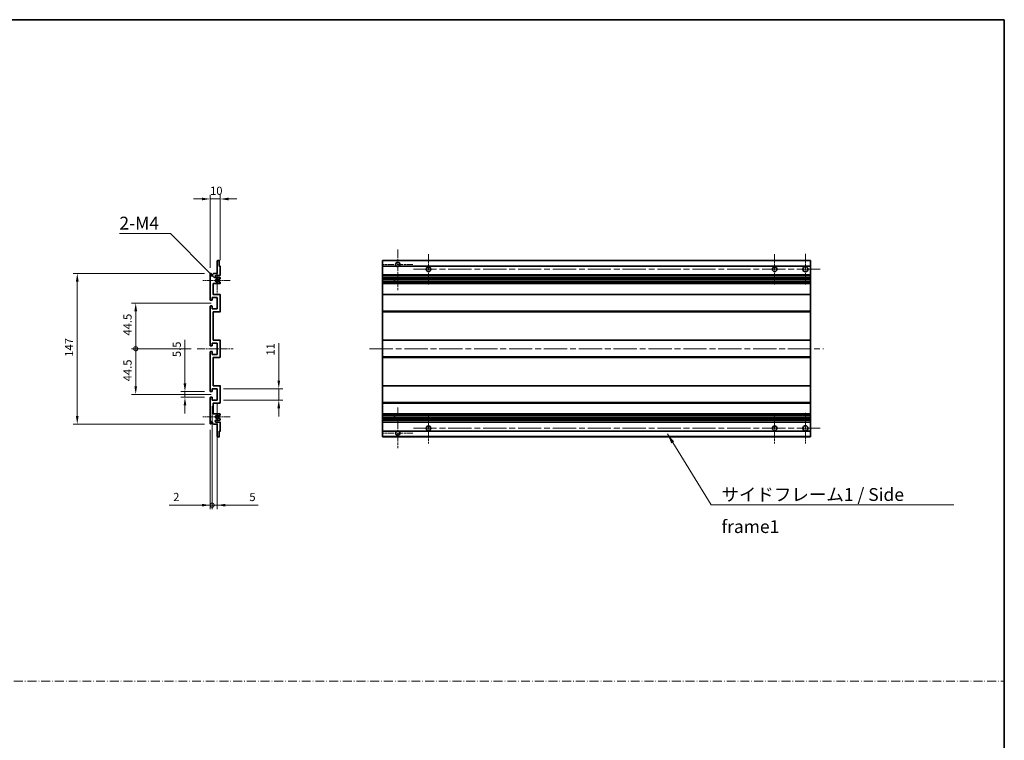
# Model space of a CAD drawing. Units: millimetres. Extents: x 58 to 12836, y 32 to 1718.
# Drawn here: x 6361 to 7322, y 735 to 1437 of the extents above; entities that cross this region are included whole.
import ezdxf

# ---------------------------------------------------------------- set-up
doc = ezdxf.new("R2010")
doc.units = ezdxf.units.MM
doc.header["$LTSCALE"] = 4
doc.linetypes.add('CHAIN', pattern=[0.3543, 0.2362, -0.0295, 0.0591, -0.0295])
doc.linetypes.add('DASH_DOT', pattern=[0.37, 0.24, -0.06, 0.01, -0.06])
doc.layers.get('Defpoints').update_dxf_attribs({"lineweight": 25})
for name, color, linetype, lineweight in [('Border (ISO)', 7, 'Continuous', 35), ('Center Mark (ISO)', 131, 'Continuous', 18), ('Centerline (ISO)', 131, 'Continuous', 18), ('Dimension (ISO)', 7, 'Continuous', 18), ('Dimension (ISO) @ 1', 7, 'Continuous', 18), ('Sketch Geometry (ISO)', 7, 'Continuous', 18), ('Symbol (ISO)', 7, 'Continuous', 18), ('Visible (ISO)', 7, 'Continuous', 35), ('Visible Narrow (ISO)', 7, 'Continuous', 25)]:
    doc.layers.add(name, color=color, linetype=linetype, lineweight=lineweight)
doc.styles.add('Note Text (TK)', font='txt')
doc.dimstyles.new('Default - Method 1b (TK)', dxfattribs={"dimscale": 4, "dimtxt": 2.5, "dimasz": 2.5, "dimexe": 1, "dimexo": 1.5, "dimgap": 1, "dimtad": 1, "dimtoh": 1, "dimrnd": 1e-08, "dimdsep": 46, "dimtxsty": 'Note Text (TK)', "dimcen": 0.09, "dimdle": 5, "dimclrd": 100, "dimclre": 100, "dimclrt": 7, "dimadec": 1, "dimazin": 1, "dimtfac": 1, "dimtmove": 0, "dimatfit": 3, "dimfxl": 1, "dimtolj": 1, "dimlwd": -1, "dimlwe": -1, "dimarcsym": 0})
doc.dimstyles.new('Default - Method 1b (TK)$7', dxfattribs={"dimscale": 4, "dimtxt": 2.5, "dimasz": 2.5, "dimexe": 1, "dimexo": 1.5, "dimgap": 1, "dimtad": 1, "dimtoh": 1, "dimrnd": 1e-08, "dimdsep": 46, "dimtxsty": 'Note Text (TK)', "dimcen": 0.09, "dimdle": 5, "dimclrd": 100, "dimclre": 100, "dimclrt": 7, "dimadec": 1, "dimazin": 1, "dimtfac": 1, "dimtmove": 0, "dimatfit": 3, "dimfxl": 1, "dimtolj": 1, "dimlwd": -1, "dimlwe": -1, "dimarcsym": 0})

# ---------------------------------------------------------------- blocks, each defined once
blk = doc.blocks.new('図面枠 tk図枠')
at = {"layer": 'Border (ISO)'}
for p, q in [((14.5, 289), (405.5, 289)), ((405.5, 289), (405.5, 8))]:
    blk.add_line(p, q, dxfattribs=at)
blk = doc.blocks.new('*D250')
at = {"layer": 'Defpoints', "color": 0}
for p in [(6547.03, 1262.22), (6557.03, 1196.42), (6547.03, 1189.22)]:
    blk.add_point(p, dxfattribs=at)
at = {"layer": 'Dimension (ISO)', "color": 100}
for p, q in [((6539.03, 1262.22), (6531.03, 1262.22)), ((6547.03, 1195.22), (6547.03, 1266.22)), ((6557.03, 1262.22), (6547.03, 1262.22)), ((6557.03, 1202.42), (6557.03, 1266.22)), ((6565.03, 1262.22), (6573.03, 1262.22))]:
    blk.add_line(p, q, dxfattribs=at)
for points in [[(6539.03, 1263.55), (6539.03, 1260.88), (6547.03, 1262.22)], [(6565.03, 1263.55), (6565.03, 1260.88), (6557.03, 1262.22)]]:
    blk.add_solid(points, dxfattribs=at)
at = {"layer": 'Dimension (ISO)', "color": 7, "insert": (6547.03, 1270.22), "char_height": 8, "attachment_point": 4, "style": 'Note Text (TK)'}
blk.add_mtext('\\A1;10', dxfattribs=at)
blk = doc.blocks.new('*D249')
at = {"layer": 'Defpoints', "color": 0}
for p in [(6522.53, 1074.47), (6547.53, 1074.47), (6547.53, 1068.97)]:
    blk.add_point(p, dxfattribs=at)
at = {"layer": 'Dimension (ISO)', "color": 100}
for p, q in [((6522.53, 1082.47), (6522.53, 1124.89)), ((6541.53, 1074.47), (6518.53, 1074.47)), ((6541.53, 1068.97), (6518.53, 1068.97)), ((6522.53, 1068.97), (6522.53, 1074.47)), ((6522.53, 1060.97), (6522.53, 1052.97))]:
    blk.add_line(p, q, dxfattribs=at)
for points in [[(6521.2, 1082.47), (6523.86, 1082.47), (6522.53, 1074.47)], [(6521.2, 1060.97), (6523.86, 1060.97), (6522.53, 1068.97)]]:
    blk.add_solid(points, dxfattribs=at)
at = {"layer": 'Dimension (ISO)', "color": 7, "insert": (6514.53, 1108.07), "char_height": 8, "attachment_point": 4, "rotation": 90, "style": 'Note Text (TK)'}
blk.add_mtext('\\A1;5.5', dxfattribs=at)
blk = doc.blocks.new('_DotSmall')
at = {"color": 0, "linetype": 'ByBlock', "const_width": 0.5}
blk.add_lwpolyline([(-0.0625, 0, 1), (0.0625, 0, 1)], format="xyb", close=True, dxfattribs=at)
blk = doc.blocks.new('*D248')
at = {"layer": 'Defpoints', "color": 0}
for p in [(6534.53, 1116.22), (6474.53, 1071.72), (6554.03, 1071.72)]:
    blk.add_point(p, dxfattribs=at)
at = {"layer": 'Dimension (ISO)', "color": 100}
for p, q in [((6528.53, 1116.22), (6470.53, 1116.22)), ((6474.53, 1116.22), (6474.53, 1079.72)), ((6548.03, 1071.72), (6470.53, 1071.72))]:
    blk.add_line(p, q, dxfattribs=at)
blk.add_solid([(6473.2, 1079.72), (6475.86, 1079.72), (6474.53, 1071.72)], dxfattribs=at)
at = {"layer": 'Dimension (ISO)', "color": 100, "xscale": 8, "yscale": 8, "zscale": 8, "rotation": 90}
blk.add_blockref('_DotSmall', (6474.53, 1116.22), dxfattribs=at)
at = {"layer": 'Dimension (ISO)', "color": 7, "insert": (6466.53, 1084.51), "char_height": 8, "attachment_point": 4, "rotation": 90, "style": 'Note Text (TK)'}
blk.add_mtext('\\A1;44.5', dxfattribs=at)
blk = doc.blocks.new('*D247')
at = {"layer": 'Defpoints', "color": 0}
for p in [(6554.03, 1160.72), (6474.53, 1116.22), (6534.53, 1116.22)]:
    blk.add_point(p, dxfattribs=at)
at = {"layer": 'Dimension (ISO)', "color": 100}
for p, q in [((6548.03, 1160.72), (6470.53, 1160.72)), ((6474.53, 1152.72), (6474.53, 1116.22)), ((6528.53, 1116.22), (6470.53, 1116.22))]:
    blk.add_line(p, q, dxfattribs=at)
blk.add_solid([(6473.2, 1152.72), (6475.86, 1152.72), (6474.53, 1160.72)], dxfattribs=at)
at = {"layer": 'Dimension (ISO)', "color": 100, "xscale": 8, "yscale": 8, "zscale": 8, "rotation": 270}
blk.add_blockref('_DotSmall', (6474.53, 1116.22), dxfattribs=at)
at = {"layer": 'Dimension (ISO)', "color": 7, "insert": (6466.53, 1129.11), "char_height": 8, "attachment_point": 4, "rotation": 90, "style": 'Note Text (TK)'}
blk.add_mtext('\\A1;44.5', dxfattribs=at)
blk = doc.blocks.new('*D246')
at = {"layer": 'Defpoints', "color": 0}
for p in [(6547.53, 1189.72), (6417.53, 1042.72), (6547.53, 1042.72)]:
    blk.add_point(p, dxfattribs=at)
at = {"layer": 'Dimension (ISO)', "color": 100}
for p, q in [((6541.53, 1189.72), (6413.53, 1189.72)), ((6417.53, 1181.72), (6417.53, 1050.72)), ((6541.53, 1042.72), (6413.53, 1042.72))]:
    blk.add_line(p, q, dxfattribs=at)
for points in [[(6416.2, 1181.72), (6418.86, 1181.72), (6417.53, 1189.72)], [(6416.2, 1050.72), (6418.86, 1050.72), (6417.53, 1042.72)]]:
    blk.add_solid(points, dxfattribs=at)
at = {"layer": 'Dimension (ISO)', "color": 7, "insert": (6409.53, 1108.47), "char_height": 8, "attachment_point": 4, "rotation": 90, "style": 'Note Text (TK)'}
blk.add_mtext('\\A1;147', dxfattribs=at)
blk = doc.blocks.new('*D245')
at = {"layer": 'Defpoints', "color": 0}
for p in [(6554.03, 1077.22), (6614.03, 1077.22), (6554.03, 1066.22)]:
    blk.add_point(p, dxfattribs=at)
at = {"layer": 'Dimension (ISO)', "color": 100}
for p, q in [((6614.03, 1085.22), (6614.03, 1121.76)), ((6560.03, 1077.22), (6618.03, 1077.22)), ((6614.03, 1066.22), (6614.03, 1077.22)), ((6560.03, 1066.22), (6618.03, 1066.22)), ((6614.03, 1058.22), (6614.03, 1050.22))]:
    blk.add_line(p, q, dxfattribs=at)
for points in [[(6612.7, 1085.22), (6615.36, 1085.22), (6614.03, 1077.22)], [(6612.7, 1058.22), (6615.36, 1058.22), (6614.03, 1066.22)]]:
    blk.add_solid(points, dxfattribs=at)
at = {"layer": 'Dimension (ISO)', "color": 7, "insert": (6606.03, 1109.53), "char_height": 8, "attachment_point": 4, "rotation": 90, "style": 'Note Text (TK)'}
blk.add_mtext('\\A1;11', dxfattribs=at)
blk = doc.blocks.new('*D244')
at = {"layer": 'Defpoints', "color": 0}
for p in [(6552.89, 1183.86), (6554.03, 1182.72)]:
    blk.add_point(p, dxfattribs=at)
at = {"layer": 'Dimension (ISO)', "color": 100}
for p, q in [((6458.58, 1228.43), (6508.32, 1228.43)), ((6508.32, 1228.43), (6547.23, 1189.52))]:
    blk.add_line(p, q, dxfattribs=at)
blk.add_solid([(6548.17, 1190.46), (6546.29, 1188.58), (6552.89, 1183.86)], dxfattribs=at)
at = {"layer": 'Dimension (ISO)', "color": 7, "insert": (6458.58, 1238.68), "char_height": 8, "attachment_point": 4, "style": 'Note Text (TK)'}
blk.add_mtext('\\A1; \\fＭＳ Ｐゴシック|b0|i0;\\H12.5000;2-M4', dxfattribs=at)
blk = doc.blocks.new('*D243')
at = {"layer": 'Defpoints', "color": 0}
for p in [(6549.03, 1066.22), (6547.03, 1043.22), (6549.03, 963.72)]:
    blk.add_point(p, dxfattribs=at)
at = {"layer": 'Dimension (ISO)', "color": 100}
for p, q in [((6549.03, 1060.22), (6549.03, 959.72)), ((6547.03, 1037.22), (6547.03, 959.72)), ((6539.03, 963.72), (6507.09, 963.72)), ((6549.03, 963.72), (6547.03, 963.72)), ((6549.03, 963.72), (6565.03, 963.72))]:
    blk.add_line(p, q, dxfattribs=at)
blk.add_solid([(6539.03, 965.05), (6539.03, 962.38), (6547.03, 963.72)], dxfattribs=at)
at = {"layer": 'Dimension (ISO)', "color": 100, "xscale": 8, "yscale": 8, "zscale": 8, "rotation": 180}
blk.add_blockref('_DotSmall', (6549.03, 963.72), dxfattribs=at)
at = {"layer": 'Dimension (ISO)', "color": 7, "insert": (6511.09, 971.72), "char_height": 8, "attachment_point": 4, "style": 'Note Text (TK)'}
blk.add_mtext('\\A1;2', dxfattribs=at)
blk = doc.blocks.new('*D242')
at = {"layer": 'Defpoints', "color": 0}
for p in [(6549.03, 1066.22), (6554.03, 1066.22), (6554.03, 963.72)]:
    blk.add_point(p, dxfattribs=at)
at = {"layer": 'Dimension (ISO)', "color": 100}
for p, q in [((6549.03, 1060.22), (6549.03, 959.72)), ((6554.03, 1060.22), (6554.03, 959.72)), ((6549.03, 963.72), (6541.03, 963.72)), ((6549.03, 963.72), (6554.03, 963.72)), ((6562.03, 963.72), (6593.97, 963.72))]:
    blk.add_line(p, q, dxfattribs=at)
blk.add_solid([(6562.03, 965.05), (6562.03, 962.38), (6554.03, 963.72)], dxfattribs=at)
at = {"layer": 'Dimension (ISO)', "color": 100, "xscale": 8, "yscale": 8, "zscale": 8}
blk.add_blockref('_DotSmall', (6549.03, 963.72), dxfattribs=at)
at = {"layer": 'Dimension (ISO)', "color": 7, "insert": (6585.34, 971.72), "char_height": 8, "attachment_point": 4, "style": 'Note Text (TK)'}
blk.add_mtext('\\A1;5', dxfattribs=at)

msp = doc.modelspace()

# ---------------------------------------------------------------- linework, layer by layer
at = {"layer": 'Center Mark (ISO)', "linetype": 'CHAIN', "ltscale": 8.800663}
for p, q in [((6730.0636, 1213.0651), (6730.0636, 1173.4651)), ((6730.0636, 1058.9651), (6730.0636, 1019.3651))]:
    msp.add_line(p, q, dxfattribs=at)
at = {"layer": 'Center Mark (ISO)', "linetype": 'CHAIN', "ltscale": 6.556024}
for p, q in [((6760.0636, 1208.4651), (6760.0636, 1178.9651)), ((7097.5636, 1208.4651), (7097.5636, 1178.9651)), ((6760.0636, 1053.4651), (6760.0636, 1023.9651)), ((7097.5636, 1053.4651), (7097.5636, 1023.9651))]:
    msp.add_line(p, q, dxfattribs=at)
at = {"layer": 'Center Mark (ISO)', "linetype": 'CHAIN', "ltscale": 6.667144}
for p, q in [((7127.5636, 1208.7151), (7127.5636, 1178.7151)), ((7127.5636, 1053.7151), (7127.5636, 1023.7151))]:
    msp.add_line(p, q, dxfattribs=at)
at = {"layer": 'Center Mark (ISO)', "linetype": 'CHAIN', "ltscale": 6.276444}
for p, q in [((6554.0312, 1196.8361), (6554.0312, 1168.5941)), ((6554.0312, 1063.8361), (6554.0312, 1035.5941))]:
    msp.add_line(p, q, dxfattribs=at)
at = {"layer": 'Center Mark (ISO)', "linetype": 'CHAIN', "ltscale": 6.489351}
for p, q in [((6744.6636, 1198.4651), (6715.4636, 1198.4651)), ((6744.6636, 1033.9651), (6715.4636, 1033.9651))]:
    msp.add_line(p, q, dxfattribs=at)
at = {"layer": 'Center Mark (ISO)', "linetype": 'CHAIN', "ltscale": 5.916191}
for p, q in [((6566.5312, 1182.7151), (6539.9102, 1182.7151)), ((6566.5312, 1049.7151), (6539.9102, 1049.7151))]:
    msp.add_line(p, q, dxfattribs=at)
at = {"layer": 'Centerline (ISO)', "linetype": 'CHAIN', "ltscale": 23.990969}
for p, q in [((6745.3136, 1193.7151), (7142.5636, 1193.7151)), ((6702.5636, 1116.2151), (7145.0636, 1116.2151)), ((6745.3136, 1038.7151), (7142.5636, 1038.7151))]:
    msp.add_line(p, q, dxfattribs=at)
at = {"layer": 'Centerline (ISO)', "linetype": 'CHAIN', "ltscale": 7.778352}
msp.add_line((6534.5312, 1116.2151), (6569.5312, 1116.2151), dxfattribs=at)
at = {"layer": 'Sketch Geometry (ISO)', "color": 4, "linetype": 'DASH_DOT', "lineweight": 18, "ltscale": 9.032109}
msp.add_line((5366.5001, 792.262), (7321.5001, 792.262), dxfattribs=at)
at = {"layer": 'Visible (ISO)'}
for p, q in [((6554.0312, 1189.7151), (6554.0312, 1201.9151)), ((6554.3312, 1202.2151), (6555.7312, 1202.2151)), ((6556.0312, 1201.9151), (6556.0312, 1196.7151)), ((6715.0636, 1201.9151), (6715.0636, 1202.2151)), ((7132.5636, 1202.2151), (6715.0636, 1202.2151)), ((6715.0636, 1201.9151), (6715.0636, 1196.7151)), ((7132.5636, 1202.2151), (7132.5636, 1201.9151)), ((7132.5636, 1196.7151), (7132.5636, 1201.9151)), ((6556.0312, 1196.7151), (6556.7312, 1196.7151)), ((6557.0312, 1196.4151), (6557.0312, 1188.2151)), ((6715.0636, 1196.4151), (6715.0636, 1196.7151)), ((6728.9028, 1196.7151), (6715.0636, 1196.7151)), ((6715.0636, 1196.4151), (6715.0636, 1188.2151)), ((7132.5636, 1196.7151), (6731.2244, 1196.7151)), ((7132.5636, 1196.7151), (7132.5636, 1196.4151)), ((7132.5636, 1188.2151), (7132.5636, 1196.4151)), ((6547.0312, 1163.9651), (6547.0312, 1189.2151)), ((6548.0312, 1189.2151), (6548.0312, 1187.8151)), ((6549.3812, 1188.7151), (6550.3812, 1189.7151)), ((6549.3812, 1187.8151), (6549.3812, 1188.7151)), ((6550.3812, 1189.7151), (6554.0312, 1189.7151)), ((6556.5312, 1187.7151), (6553.0312, 1187.7151)), ((6553.0312, 1185.7151), (6556.5312, 1185.7151)), ((6555.6048, 1181.7219), (6556.8781, 1181.0069)), ((6556.8812, 1184.4451), (6555.608, 1183.71)), ((6557.0312, 1185.2151), (6557.0312, 1184.7049)), ((6715.0636, 1187.7151), (6715.0636, 1188.2151)), ((6715.0636, 1187.7151), (6715.0636, 1185.7151)), ((7132.5636, 1187.7151), (6715.0636, 1187.7151)), ((6715.0636, 1185.2151), (6715.0636, 1185.7151)), ((7132.5636, 1185.7151), (6715.0636, 1185.7151)), ((6715.0636, 1185.2151), (6715.0636, 1184.7049)), ((6715.0636, 1184.4451), (6715.0636, 1184.7049)), ((6715.0636, 1184.4451), (6715.0636, 1183.71)), ((6715.0636, 1183.6698), (6715.0636, 1183.71)), ((7132.5636, 1183.6698), (6715.0636, 1183.6698)), ((6715.0636, 1181.7603), (6715.0636, 1183.6698)), ((6715.0636, 1181.7219), (6715.0636, 1181.7603)), ((7132.5636, 1181.7603), (6715.0636, 1181.7603)), ((6715.0636, 1181.7219), (6715.0636, 1181.0069)), ((6715.0636, 1180.7453), (6715.0636, 1181.0069)), ((6726.8636, 1183.6698), (6726.8636, 1181.7603)), ((6726.8762, 1183.6698), (6726.8762, 1181.7603)), ((7132.5636, 1188.2151), (7132.5636, 1187.7151)), ((7132.5636, 1185.7151), (7132.5636, 1187.7151)), ((7132.5636, 1185.7151), (7132.5636, 1185.2151)), ((7132.5636, 1184.7049), (7132.5636, 1185.2151)), ((7132.5636, 1184.7049), (7132.5636, 1184.4451)), ((7132.5636, 1183.71), (7132.5636, 1184.4451)), ((7132.5636, 1183.71), (7132.5636, 1183.6698)), ((7132.5636, 1181.7603), (7132.5636, 1183.6698)), ((7132.5636, 1181.7603), (7132.5636, 1181.7219)), ((7132.5636, 1181.0069), (7132.5636, 1181.7219)), ((7132.5636, 1181.0069), (7132.5636, 1180.7453)), ((6550.0312, 1179.7151), (6550.0312, 1169.2151)), ((6556.5312, 1179.7151), (6550.0312, 1179.7151)), ((6557.0312, 1180.7453), (6557.0312, 1180.2151)), ((6715.0636, 1180.7453), (6715.0636, 1180.2151)), ((6715.0636, 1179.7151), (6715.0636, 1180.2151)), ((6715.0636, 1179.7151), (6715.0636, 1169.2151)), ((7132.5636, 1179.7151), (6715.0636, 1179.7151)), ((7132.5636, 1180.2151), (7132.5636, 1180.7453)), ((7132.5636, 1180.2151), (7132.5636, 1179.7151)), ((7132.5636, 1169.2151), (7132.5636, 1179.7151)), ((6548.7312, 1163.4651), (6547.5312, 1163.4651)), ((6549.0312, 1166.2151), (6549.0312, 1163.7651)), ((6554.0312, 1166.2151), (6549.0312, 1166.2151)), ((6550.0312, 1169.2151), (6556.5312, 1169.2151)), ((6554.0312, 1155.2151), (6554.0312, 1166.2151)), ((6557.0312, 1168.7151), (6557.0312, 1152.7151)), ((6715.0636, 1168.7151), (6715.0636, 1169.2151)), ((7132.5636, 1169.2151), (6715.0636, 1169.2151)), ((6715.0636, 1168.7151), (6715.0636, 1152.7151)), ((7132.5636, 1169.2151), (7132.5636, 1168.7151)), ((7132.5636, 1152.7151), (7132.5636, 1168.7151)), ((6547.0312, 1119.4651), (6547.0312, 1157.4651)), ((6547.5312, 1157.9651), (6548.7312, 1157.9651)), ((6549.0312, 1157.6651), (6549.0312, 1155.2151)), ((6549.0312, 1155.2151), (6554.0312, 1155.2151)), ((6550.0312, 1152.2151), (6550.0312, 1124.7151)), ((6556.5312, 1152.2151), (6550.0312, 1152.2151)), ((6715.0636, 1152.2151), (6715.0636, 1152.7151)), ((6715.0636, 1152.2151), (6715.0636, 1124.7151)), ((7132.5636, 1152.2151), (6715.0636, 1152.2151)), ((7132.5636, 1152.7151), (7132.5636, 1152.2151)), ((7132.5636, 1124.7151), (7132.5636, 1152.2151)), ((6550.0312, 1124.7151), (6556.5312, 1124.7151)), ((6557.0312, 1124.2151), (6557.0312, 1108.2151)), ((6715.0636, 1124.2151), (6715.0636, 1124.7151)), ((7132.5636, 1124.7151), (6715.0636, 1124.7151)), ((6715.0636, 1124.2151), (6715.0636, 1108.2151)), ((7132.5636, 1124.7151), (7132.5636, 1124.2151)), ((7132.5636, 1108.2151), (7132.5636, 1124.2151)), ((6548.7312, 1118.9651), (6547.5312, 1118.9651)), ((6549.0312, 1121.7151), (6549.0312, 1119.2651)), ((6554.0312, 1121.7151), (6549.0312, 1121.7151)), ((6554.0312, 1110.7151), (6554.0312, 1121.7151)), ((6547.0312, 1074.9651), (6547.0312, 1112.9651)), ((6547.5312, 1113.4651), (6548.7312, 1113.4651)), ((6549.0312, 1113.1651), (6549.0312, 1110.7151)), ((6549.0312, 1110.7151), (6554.0312, 1110.7151)), ((6550.0312, 1107.7151), (6550.0312, 1080.2151)), ((6556.5312, 1107.7151), (6550.0312, 1107.7151)), ((6715.0636, 1107.7151), (6715.0636, 1108.2151)), ((6715.0636, 1107.7151), (6715.0636, 1080.2151)), ((7132.5636, 1107.7151), (6715.0636, 1107.7151)), ((7132.5636, 1108.2151), (7132.5636, 1107.7151)), ((7132.5636, 1080.2151), (7132.5636, 1107.7151)), ((6549.0312, 1077.2151), (6549.0312, 1074.7651)), ((6554.0312, 1077.2151), (6549.0312, 1077.2151)), ((6550.0312, 1080.2151), (6556.5312, 1080.2151)), ((6554.0312, 1066.2151), (6554.0312, 1077.2151)), ((6557.0312, 1079.7151), (6557.0312, 1063.7151)), ((6715.0636, 1079.7151), (6715.0636, 1080.2151)), ((7132.5636, 1080.2151), (6715.0636, 1080.2151)), ((6715.0636, 1079.7151), (6715.0636, 1063.7151)), ((7132.5636, 1080.2151), (7132.5636, 1079.7151)), ((7132.5636, 1063.7151), (7132.5636, 1079.7151)), ((6547.0312, 1043.2151), (6547.0312, 1068.4651)), ((6548.7312, 1074.4651), (6547.5312, 1074.4651)), ((6547.5312, 1068.9651), (6548.7312, 1068.9651)), ((6549.0312, 1068.6651), (6549.0312, 1066.2151)), ((6549.0312, 1066.2151), (6554.0312, 1066.2151)), ((6550.0312, 1063.2151), (6550.0312, 1052.7151)), ((6556.5312, 1063.2151), (6550.0312, 1063.2151)), ((6715.0636, 1063.2151), (6715.0636, 1063.7151)), ((6715.0636, 1063.2151), (6715.0636, 1052.7151)), ((7132.5636, 1063.2151), (6715.0636, 1063.2151)), ((7132.5636, 1063.7151), (7132.5636, 1063.2151)), ((7132.5636, 1052.7151), (7132.5636, 1063.2151)), ((6550.0312, 1052.7151), (6556.5312, 1052.7151)), ((6556.5312, 1046.7151), (6553.0312, 1046.7151)), ((6556.8781, 1051.4234), (6555.6048, 1050.7084)), ((6555.608, 1048.7202), (6556.8812, 1047.9851)), ((6557.0312, 1052.2151), (6557.0312, 1051.6849)), ((6557.0312, 1047.7253), (6557.0312, 1047.2151)), ((6715.0636, 1052.2151), (6715.0636, 1052.7151)), ((7132.5636, 1052.7151), (6715.0636, 1052.7151)), ((6715.0636, 1052.2151), (6715.0636, 1051.6849)), ((6715.0636, 1051.4234), (6715.0636, 1051.6849)), ((6715.0636, 1051.4234), (6715.0636, 1050.7084)), ((6715.0636, 1050.67), (6715.0636, 1050.7084)), ((6715.0636, 1048.7604), (6715.0636, 1050.67)), ((7132.5636, 1050.67), (6715.0636, 1050.67)), ((6715.0636, 1048.7202), (6715.0636, 1048.7604)), ((7132.5636, 1048.7604), (6715.0636, 1048.7604)), ((6715.0636, 1048.7202), (6715.0636, 1047.9851)), ((6715.0636, 1047.7253), (6715.0636, 1047.9851)), ((6715.0636, 1047.7253), (6715.0636, 1047.2151)), ((6715.0636, 1046.7151), (6715.0636, 1047.2151)), ((6715.0636, 1046.7151), (6715.0636, 1044.7151)), ((7132.5636, 1046.7151), (6715.0636, 1046.7151)), ((6726.8636, 1050.67), (6726.8636, 1048.7604)), ((6726.8762, 1050.67), (6726.8762, 1048.7604)), ((7132.5636, 1052.7151), (7132.5636, 1052.2151)), ((7132.5636, 1051.6849), (7132.5636, 1052.2151)), ((7132.5636, 1051.6849), (7132.5636, 1051.4234)), ((7132.5636, 1050.7084), (7132.5636, 1051.4234)), ((7132.5636, 1050.7084), (7132.5636, 1050.67)), ((7132.5636, 1048.7604), (7132.5636, 1050.67)), ((7132.5636, 1048.7604), (7132.5636, 1048.7202)), ((7132.5636, 1047.9851), (7132.5636, 1048.7202)), ((7132.5636, 1047.9851), (7132.5636, 1047.7253)), ((7132.5636, 1047.2151), (7132.5636, 1047.7253)), ((7132.5636, 1047.2151), (7132.5636, 1046.7151)), ((7132.5636, 1044.7151), (7132.5636, 1046.7151)), ((6548.0312, 1044.6151), (6548.0312, 1043.2151)), ((6549.3812, 1043.7151), (6549.3812, 1044.6151)), ((6550.3812, 1042.7151), (6549.3812, 1043.7151)), ((6554.0312, 1042.7151), (6550.3812, 1042.7151)), ((6553.0312, 1044.7151), (6556.5312, 1044.7151)), ((6554.0312, 1030.5151), (6554.0312, 1042.7151)), ((6557.0312, 1044.2151), (6557.0312, 1036.0151)), ((6715.0636, 1044.2151), (6715.0636, 1044.7151)), ((7132.5636, 1044.7151), (6715.0636, 1044.7151)), ((6715.0636, 1044.2151), (6715.0636, 1036.0151)), ((7132.5636, 1044.7151), (7132.5636, 1044.2151)), ((7132.5636, 1036.0151), (7132.5636, 1044.2151)), ((6555.7312, 1030.2151), (6554.3312, 1030.2151)), ((6556.0312, 1035.7151), (6556.0312, 1030.5151)), ((6556.7312, 1035.7151), (6556.0312, 1035.7151)), ((6715.0636, 1035.7151), (6715.0636, 1036.0151)), ((6715.0636, 1035.7151), (6715.0636, 1030.5151)), ((6728.9028, 1035.7151), (6715.0636, 1035.7151)), ((6715.0636, 1030.2151), (6715.0636, 1030.5151)), ((7132.5636, 1030.2151), (6715.0636, 1030.2151)), ((7132.5636, 1035.7151), (6731.2244, 1035.7151)), ((7132.5636, 1036.0151), (7132.5636, 1035.7151)), ((7132.5636, 1030.5151), (7132.5636, 1035.7151)), ((7132.5636, 1030.5151), (7132.5636, 1030.2151))]:
    msp.add_line(p, q, dxfattribs=at)
for centre, radius in [((6760.0636, 1193.7151), 2.25), ((7097.5636, 1193.7151), 2.25), ((7127.5636, 1193.7151), 2.5), ((6760.0636, 1038.7151), 2.25), ((7097.5636, 1038.7151), 2.25), ((7127.5636, 1038.7151), 2.5)]:
    msp.add_circle(centre, radius, dxfattribs=at)
for centre, radius, start, end in [((6554.3312, 1201.9151), 0.3, 90, 180), ((6555.7312, 1201.9151), 0.3, 0, 90), ((6730.0636, 1198.4651), 2.1, 303.5573098, 236.4426902), ((6556.7312, 1196.4151), 0.3, 0, 90), ((6730.0636, 1198.4651), 2.1, 257.4720946, 282.5279054), ((6547.5312, 1189.2151), 0.5, 0, 180), ((6548.7062, 1187.8948), 0.6797, 186.7329213, 353.2670787), ((6553.0312, 1186.7151), 1, 90, 270), ((6554.0312, 1182.7151), 1.621, 37.7283889, 322.2671998), ((6554.0312, 1182.7151), 1.6, 41.3289876, 318.6666011), ((6555.4579, 1181.4603), 0.3, 60.6854743, 118.8302705), ((6555.458, 1183.9698), 0.3, 241.1653183, 300), ((6556.5312, 1188.2151), 0.5, 270, 0), ((6556.5312, 1185.2151), 0.5, 0, 90), ((6556.7312, 1180.7453), 0.3, 0, 60.6854743), ((6556.7312, 1184.7049), 0.3, 300, 0), ((6556.5312, 1180.2151), 0.5, 270, 0), ((6547.5312, 1163.9651), 0.5, 180, 270), ((6548.7312, 1163.7651), 0.3, 270, 0), ((6556.5312, 1168.7151), 0.5, 0, 90), ((6547.5312, 1157.4651), 0.5, 90, 180), ((6548.7312, 1157.6651), 0.3, 0, 90), ((6556.5312, 1152.7151), 0.5, 270, 0), ((6556.5312, 1124.2151), 0.5, 0, 90), ((6547.5312, 1119.4651), 0.5, 180, 270), ((6548.7312, 1119.2651), 0.3, 270, 0), ((6547.5312, 1112.9651), 0.5, 90, 180), ((6548.7312, 1113.1651), 0.3, 0, 90), ((6556.5312, 1108.2151), 0.5, 270, 0), ((6556.5312, 1079.7151), 0.5, 0, 90), ((6547.5312, 1074.9651), 0.5, 180, 270), ((6547.5312, 1068.4651), 0.5, 90, 180), ((6548.7312, 1074.7651), 0.3, 270, 0), ((6548.7312, 1068.6651), 0.3, 0, 90), ((6556.5312, 1063.7151), 0.5, 270, 0), ((6553.0312, 1045.7151), 1, 90, 270), ((6554.0312, 1049.7151), 1.621, 37.7328002, 322.2716111), ((6554.0312, 1049.7151), 1.6, 41.3333989, 318.6710124), ((6555.4579, 1050.97), 0.3, 241.1697295, 299.3145257), ((6555.458, 1048.4604), 0.3, 60, 118.8346817), ((6556.5312, 1052.2151), 0.5, 0, 90), ((6556.5312, 1047.2151), 0.5, 270, 0), ((6556.7312, 1051.6849), 0.3, 299.3145257, 0), ((6556.7312, 1047.7253), 0.3, 0, 60), ((6547.5312, 1043.2151), 0.5, 180, 0), ((6548.7062, 1044.5354), 0.6797, 6.7329213, 173.2670787), ((6556.5312, 1044.2151), 0.5, 0, 90), ((6554.3312, 1030.5151), 0.3, 180, 270), ((6555.7312, 1030.5151), 0.3, 270, 0), ((6556.7312, 1036.0151), 0.3, 270, 0), ((6730.0636, 1033.9651), 2.1, 123.5573098, 56.4426902), ((6730.0636, 1033.9651), 2.1, 77.4720946, 102.5279054)]:
    msp.add_arc(centre, radius, start, end, dxfattribs=at)
for points, knots in [([(6729.6081, 1196.4151), (6729.4991, 1196.4393), (6729.3935, 1196.4723), (6729.2209, 1196.5398), (6729.1316, 1196.5817), (6729.0335, 1196.6348), (6728.9994, 1196.6545), (6728.9548, 1196.6816), (6728.936, 1196.6935), (6728.91, 1196.7103), (6728.9028, 1196.7151), (6728.9028, 1196.7151)], [-0.0853709179, -0.0853709179, -0.0853709179, -0.0853709179, -0.0545116262, -0.0545116262, -0.0293355354, -0.0293355354, -0.0179856969, -0.0179856969, -0.0089928485, -0.0089928485, 0, 0, 0, 0]), ([(6731.2244, 1196.7151), (6731.2244, 1196.7151), (6731.2172, 1196.7103), (6731.1912, 1196.6935), (6731.1724, 1196.6816), (6731.1278, 1196.6545), (6731.0937, 1196.6348), (6730.9956, 1196.5817), (6730.9063, 1196.5398), (6730.7336, 1196.4723), (6730.6281, 1196.4393), (6730.5191, 1196.4151)], [-0.2570614387, -0.2570614387, -0.2570614387, -0.2570614387, -0.2480685903, -0.2480685903, -0.2390757418, -0.2390757418, -0.2277259033, -0.2277259033, -0.2025498125, -0.2025498125, -0.1716905209, -0.1716905209, -0.1716905209, -0.1716905209]), ([(6555.3132, 1181.7231), (6555.313, 1181.723), (6555.3129, 1181.7229), (6555.2825, 1181.7061), (6555.2547, 1181.6835), (6555.2326, 1181.6584)], [0.1421941886, 0.1421941886, 0.1421941886, 0.1421941886, 0.1422543788, 0.1422543788, 0.1522671185, 0.1522671185, 0.1522671185, 0.1522671185]), ([(6555.2327, 1183.7717), (6555.2548, 1183.7467), (6555.2826, 1183.7241), (6555.3129, 1183.7072), (6555.3131, 1183.7071), (6555.3133, 1183.707)], [0.1522671185, 0.1522671185, 0.1522671185, 0.1522671185, 0.1622798581, 0.1622798581, 0.1623400483, 0.1623400483, 0.1623400483, 0.1623400483]), ([(6555.2326, 1050.7718), (6555.2547, 1050.7468), (6555.2825, 1050.7241), (6555.3129, 1050.7073), (6555.313, 1050.7072), (6555.3132, 1050.7071)], [0.1522671185, 0.1522671185, 0.1522671185, 0.1522671185, 0.1622798581, 0.1622798581, 0.1623400483, 0.1623400483, 0.1623400483, 0.1623400483]), ([(6555.3133, 1048.7232), (6555.3131, 1048.7231), (6555.3129, 1048.723), (6555.2826, 1048.7062), (6555.2548, 1048.6836), (6555.2327, 1048.6585)], [0.1421941886, 0.1421941886, 0.1421941886, 0.1421941886, 0.1422543788, 0.1422543788, 0.1522671185, 0.1522671185, 0.1522671185, 0.1522671185]), ([(6728.9028, 1035.7151), (6728.9028, 1035.7151), (6728.91, 1035.7199), (6728.936, 1035.7368), (6728.9548, 1035.7487), (6728.9994, 1035.7757), (6729.0335, 1035.7954), (6729.1316, 1035.8485), (6729.2209, 1035.8904), (6729.3935, 1035.958), (6729.4991, 1035.9909), (6729.6081, 1036.0151)], [-0.2570614387, -0.2570614387, -0.2570614387, -0.2570614387, -0.2480685903, -0.2480685903, -0.2390757418, -0.2390757418, -0.2277259033, -0.2277259033, -0.2025498125, -0.2025498125, -0.1716905209, -0.1716905209, -0.1716905209, -0.1716905209]), ([(6730.5191, 1036.0151), (6730.6281, 1035.9909), (6730.7336, 1035.958), (6730.9063, 1035.8904), (6730.9956, 1035.8485), (6731.0937, 1035.7954), (6731.1278, 1035.7757), (6731.1724, 1035.7487), (6731.1912, 1035.7368), (6731.2172, 1035.7199), (6731.2244, 1035.7151), (6731.2244, 1035.7151)], [-0.0853709179, -0.0853709179, -0.0853709179, -0.0853709179, -0.0545116262, -0.0545116262, -0.0293355354, -0.0293355354, -0.0179856969, -0.0179856969, -0.0089928485, -0.0089928485, 0, 0, 0, 0])]:
    msp.add_open_spline(points, degree=3, knots=knots, dxfattribs=at)
at = {"layer": 'Visible Narrow (ISO)'}
for p, q in [((7132.5636, 1201.9151), (6715.0636, 1201.9151)), ((6729.6081, 1196.4151), (6715.0636, 1196.4151)), ((7132.5636, 1196.4151), (6730.5191, 1196.4151)), ((7132.5636, 1188.2151), (6715.0636, 1188.2151)), ((7132.5636, 1185.2151), (6715.0636, 1185.2151)), ((7132.5636, 1184.7049), (6715.0636, 1184.7049)), ((7132.5636, 1184.4451), (6715.0636, 1184.4451)), ((7132.5636, 1183.71), (6715.0636, 1183.71)), ((7132.5636, 1181.7219), (6715.0636, 1181.7219)), ((7132.5636, 1181.0069), (6715.0636, 1181.0069)), ((7132.5636, 1180.7453), (6715.0636, 1180.7453)), ((7132.5636, 1180.2151), (6715.0636, 1180.2151)), ((7132.5636, 1168.7151), (6715.0636, 1168.7151)), ((7132.5636, 1152.7151), (6715.0636, 1152.7151)), ((7132.5636, 1124.2151), (6715.0636, 1124.2151)), ((7132.5636, 1108.2151), (6715.0636, 1108.2151)), ((7132.5636, 1079.7151), (6715.0636, 1079.7151)), ((7132.5636, 1063.7151), (6715.0636, 1063.7151)), ((7132.5636, 1052.2151), (6715.0636, 1052.2151)), ((7132.5636, 1051.6849), (6715.0636, 1051.6849)), ((7132.5636, 1051.4234), (6715.0636, 1051.4234)), ((7132.5636, 1050.7084), (6715.0636, 1050.7084)), ((7132.5636, 1048.7202), (6715.0636, 1048.7202)), ((7132.5636, 1047.9851), (6715.0636, 1047.9851)), ((7132.5636, 1047.7253), (6715.0636, 1047.7253)), ((7132.5636, 1047.2151), (6715.0636, 1047.2151)), ((7132.5636, 1044.2151), (6715.0636, 1044.2151)), ((6729.6081, 1036.0151), (6715.0636, 1036.0151)), ((7132.5636, 1030.5151), (6715.0636, 1030.5151)), ((7132.5636, 1036.0151), (6730.5191, 1036.0151))]:
    msp.add_line(p, q, dxfattribs=at)

# ---------------------------------------------------------------- block references
at = {"xscale": 5, "yscale": 5, "zscale": 5}
msp.add_blockref('図面枠 tk図枠', (5294, -8), dxfattribs=at)

# ---------------------------------------------------------------- texts
at = {"layer": 'Symbol (ISO)', "color": 7, "insert": (7045.6529, 980.3463), "char_height": 12.5, "width": 237.865496, "attachment_point": 1, "line_spacing_factor": 1.5, "style": 'Note Text (TK)'}
msp.add_mtext('{\\fＭＳ Ｐゴシック|b0|i0;サイドフレーム1 / Side frame1}', dxfattribs=at)

# ---------------------------------------------------------------- dimensions: what is measured, and where the dimension line sits
at = {"layer": 'Dimension (ISO) @ 1', "color": 100}
for base, p1, p2, angle, override, picture, middle in [((6547.0312, 1262.2151), (6557.0312, 1196.4151), (6547.0312, 1189.2151), 180, {"dimscale": 1, "dimtxt": 8, "dimasz": 8, "dimexe": 4, "dimexo": 6, "dimgap": 4, "dimtoh": 0, "dimdec": 2, "dimcen": 0.36, "dimtol": 0, "dimlim": 0, "dimtp": 0, "dimtm": 0, "dimtdec": 2, "dimtix": 0, "dimtofl": 1, "dimtmove": 0, "dimatfit": 1}, '*D250', (6552.0312, 1262.2151)), ((6417.5312, 1042.7151), (6547.5312, 1189.7151), (6547.5312, 1042.7151), 90, {"dimscale": 1, "dimtxt": 8, "dimasz": 8, "dimexe": 4, "dimexo": 6, "dimgap": 4, "dimtoh": 0, "dimdec": 2, "dimcen": 0.36, "dimtol": 0, "dimlim": 0, "dimtp": 0, "dimtm": 0, "dimtdec": 2, "dimtix": 0, "dimtofl": 0, "dimtmove": 0, "dimatfit": 1}, '*D246', (6417.5312, 1116.2151)), ((6474.5312, 1116.2151), (6554.0312, 1160.7151), (6534.5312, 1116.2151), 90, {"dimscale": 1, "dimtxt": 8, "dimasz": 8, "dimexe": 4, "dimexo": 6, "dimgap": 4, "dimtoh": 0, "dimdec": 2, "dimblk2": 'DotSmall', "dimsah": 1, "dimcen": 0.36, "dimdle": 0, "dimtol": 0, "dimlim": 0, "dimtp": 0, "dimtm": 0, "dimtdec": 2, "dimtix": 0, "dimtofl": 0, "dimtmove": 0, "dimatfit": 1}, '*D247', (6474.5312, 1138.5151)), ((6522.5312, 1074.4651), (6547.5312, 1068.9651), (6547.5312, 1074.4651), 270, {"dimscale": 1, "dimtxt": 8, "dimasz": 8, "dimexe": 4, "dimexo": 6, "dimgap": 4, "dimtoh": 0, "dimdec": 2, "dimcen": 0.36, "dimtol": 0, "dimlim": 0, "dimtp": 0, "dimtm": 0, "dimtdec": 2, "dimtix": 0, "dimtofl": 1, "dimtmove": 0, "dimatfit": 1}, '*D249', (6522.5312, 1114.4793)), ((6474.5312, 1071.7151), (6534.5312, 1116.2151), (6554.0312, 1071.7151), 90, {"dimscale": 1, "dimtxt": 8, "dimasz": 8, "dimexe": 4, "dimexo": 6, "dimgap": 4, "dimtoh": 0, "dimdec": 2, "dimblk1": 'DotSmall', "dimsah": 1, "dimcen": 0.36, "dimdle": 0, "dimtol": 0, "dimlim": 0, "dimtp": 0, "dimtm": 0, "dimtdec": 2, "dimtix": 0, "dimtofl": 0, "dimtmove": 0, "dimatfit": 1}, '*D248', (6474.5312, 1093.9151)), ((6614.0312, 1077.2151), (6554.0312, 1066.2151), (6554.0312, 1077.2151), 90, {"dimscale": 1, "dimtxt": 8, "dimasz": 8, "dimexe": 4, "dimexo": 6, "dimgap": 4, "dimtoh": 0, "dimdec": 2, "dimcen": 0.36, "dimtol": 0, "dimlim": 0, "dimtp": 0, "dimtm": 0, "dimtdec": 2, "dimtix": 0, "dimtofl": 1, "dimtmove": 0, "dimatfit": 1}, '*D245', (6614.0312, 1113.6427)), ((6549.0312, 963.7151), (6547.0312, 1043.2151), (6549.0312, 1066.2151), 180, {"dimscale": 1, "dimtxt": 8, "dimasz": 8, "dimexe": 4, "dimexo": 6, "dimgap": 4, "dimtoh": 0, "dimdec": 2, "dimblk2": 'DotSmall', "dimsah": 1, "dimcen": 0.36, "dimdle": 0, "dimtol": 0, "dimlim": 0, "dimtp": 0, "dimtm": 0, "dimtdec": 2, "dimtix": 0, "dimtofl": 1, "dimtmove": 0, "dimatfit": 1}, '*D243', (6513.4091, 963.7151)), ((6554.0312, 963.7151), (6549.0312, 1066.2151), (6554.0312, 1066.2151), 180, {"dimscale": 1, "dimtxt": 8, "dimasz": 8, "dimexe": 4, "dimexo": 6, "dimgap": 4, "dimtoh": 0, "dimdec": 2, "dimblk1": 'DotSmall', "dimsah": 1, "dimcen": 0.36, "dimdle": 0, "dimtol": 0, "dimlim": 0, "dimtp": 0, "dimtm": 0, "dimtdec": 2, "dimtix": 0, "dimtofl": 1, "dimtmove": 0, "dimatfit": 1}, '*D242', (6587.6534, 963.7151))]:
    dim = msp.add_linear_dim(base=base, p1=p1, p2=p2, angle=angle, dimstyle='Default - Method 1b (TK)', override=override, dxfattribs=at)
    dim.commit()
    dim.dimension.update_dxf_attribs({"geometry": picture, "text_midpoint": middle, "dimtype": 128})
dim = msp.add_radius_dim(center=(6554.0312, 1182.7151), mpoint=(6552.885, 1183.8613), text=' \\fＭＳ Ｐゴシック|b0|i0;\\H12.5000;2-M4', dimstyle='Default - Method 1b (TK)', override={"dimscale": 1, "dimtxt": 8, "dimasz": 8, "dimexe": 4, "dimexo": 6, "dimgap": 4, "dimtih": 1, "dimdec": 2, "dimlfac": 1, "dimcen": 0, "dimtol": 0, "dimlim": 0, "dimtp": 0, "dimtm": 0, "dimtdec": 2, "dimtix": 0, "dimtofl": 0, "dimtmove": 0, "dimatfit": 3}, dxfattribs=at)
dim.commit()
dim.dimension.update_dxf_attribs({"geometry": '*D244', "text_midpoint": (6480.4517, 1228.4253), "dimtype": 132})

# ---------------------------------------------------------------- leaders
at = {"layer": 'Symbol (ISO)', "color": 100, "annotation_type": 0, "has_hookline": 1, "hookline_direction": 0, "text_width": 226.6335}
msp.add_leader([(6992.936, 1033.3374), (7035.6529, 964.1448), (7045.6529, 964.1448)], dimstyle='Default - Method 1b (TK)$7', override={"dimgap": 0, "dimtad": 1}, dxfattribs=at)

doc.saveas('drawing.dxf')
